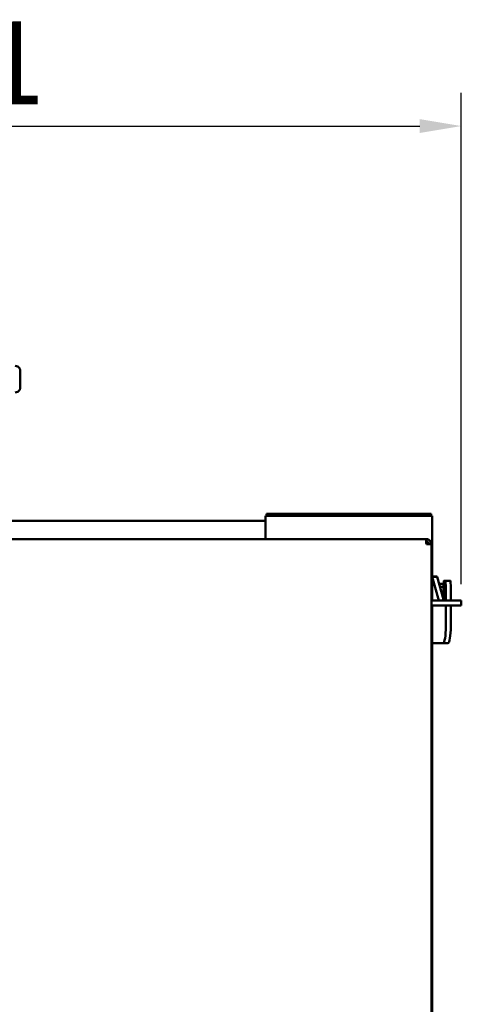
# Model space of a CAD drawing. Units: millimetres. Extents: x 770 to 4259, y 1044 to 5184.
# Drawn here: x 1692 to 1957, y 4592 to 5184 of the extents above; entities that cross this region are included whole.
import ezdxf

# ---------------------------------------------------------------- set-up
doc = ezdxf.new("R2010")
doc.units = ezdxf.units.MM
doc.header["$LTSCALE"] = 10
doc.layers.add('A1 contornos visíveis', color=7, linetype='Continuous', lineweight=50)
doc.layers.add('B2 linhas de cota', color=7, linetype='Continuous', lineweight=25)
doc.styles.add('3_5', font='isocpeur.ttf')
doc.dimstyles.new('Siemsen Cota', dxfattribs={"dimscale": 10, "dimtxt": 3.5, "dimasz": 2.5, "dimexe": 2, "dimexo": 1, "dimgap": 0.3, "dimtad": 1, "dimdec": 1, "dimrnd": 1e-08, "dimtxsty": '3_5', "dimcen": 0.09, "dimdle": 10, "dimclrd": 7, "dimclre": 7, "dimclrt": 7, "dimadec": 0, "dimazin": 2, "dimtfac": 0.714286, "dimtmove": 0, "dimatfit": 3, "dimfxl": 1, "dimtolj": 1, "dimtzin": 0, "dimlwd": -1, "dimlwe": -1, "dimarcsym": 0})

# ---------------------------------------------------------------- blocks, each defined once
blk = doc.blocks.new('*D11')
at = {"layer": 'B2 linhas de cota', "color": 7, "transparency": 16777216}
for p, q in [((1244.32, 4929.62), (1244.32, 5139.62)), ((1957.46, 4844.62), (1957.46, 5139.62)), ((1269.32, 5119.62), (1932.46, 5119.62))]:
    blk.add_line(p, q, dxfattribs=at)
for points in [[(1269.32, 5123.79), (1269.32, 5115.46), (1244.32, 5119.62)], [(1932.46, 5123.79), (1932.46, 5115.46), (1957.46, 5119.62)]]:
    blk.add_solid(points, dxfattribs=at)
at = {"layer": 'Defpoints', "color": 0, "transparency": 16777216}
for p in [(1957.46, 5119.62), (1244.32, 4919.62), (1957.46, 4834.62)]:
    blk.add_point(p, dxfattribs=at)
at = {"layer": 'B2 linhas de cota', "color": 7, "transparency": 16777216, "insert": (1537.14, 5182.62), "char_height": 35, "attachment_point": 1, "style": '3_5'}
blk.add_mtext('\\A1;{\\H1.42857x;713,1}', dxfattribs=at)

msp = doc.modelspace()

# ---------------------------------------------------------------- linework, layer by layer
at = {"layer": 'A1 contornos visíveis'}
for p, q in [((1692.57, 4962.62), (1692.57, 4972.62)), ((1843.92, 4885.62), (1839.92, 4885.62)), ((1839.92, 4871.62), (1839.92, 4885.62)), ((1840.42, 4886.82), (1840.42, 4885.62)), ((1843.92, 4886.82), (1840.42, 4886.82)), ((1843.92, 4886.82), (1935.92, 4886.82)), ((1843.92, 4885.62), (1935.92, 4885.62)), ((1939.42, 4886.82), (1935.92, 4886.82)), ((1939.92, 4885.62), (1935.92, 4885.62)), ((1939.42, 4886.82), (1939.42, 4885.62)), ((1939.92, 4849.12), (1939.92, 4885.62)), ((1426.52, 4882.62), (1839.92, 4882.62)), ((1839.92, 4878.62), (1839.92, 4871.62)), ((1432.53, 4871.62), (1936.39, 4871.62)), ((1936.46, 4871.62), (1936.39, 4871.62)), ((1936.43, 4870.12), (1936.46, 4870.12)), ((1936.46, 4871.62), (1936.46, 4870.12)), ((1936.46, 4868.62), (1939.46, 4868.62)), ((1939.46, 4868.62), (1939.46, 3914.62)), ((1939.92, 4834.62), (1939.92, 4849.12)), ((1939.92, 4849.12), (1939.94, 4849.12)), ((1942.93, 4849.12), (1939.94, 4849.12)), ((1943.98, 4834.62), (1940.01, 4848.91)), ((1942.11, 4848.91), (1940.01, 4848.91)), ((1942.96, 4848.91), (1942.11, 4848.91)), ((1946.76, 4835.26), (1942.96, 4848.91)), ((1944.11, 4844.81), (1946.67, 4844.81)), ((1944.65, 4842.85), (1946.67, 4842.85)), ((1946.99, 4846.29), (1946.76, 4842.71)), ((1947.89, 4846.62), (1947.07, 4846.62)), ((1950.84, 4846.62), (1947.89, 4846.62)), ((1948.19, 4842.71), (1947.97, 4846.29)), ((1950.92, 4846.29), (1951.15, 4842.71)), ((1946.23, 4837.16), (1946.67, 4837.16)), ((1946.76, 4842.54), (1946.76, 4834.62)), ((1948.2, 4834.62), (1948.2, 4842.54)), ((1951.15, 4834.62), (1951.15, 4842.54)), ((1948.96, 4834.62), (1939.46, 4834.62)), ((1948.96, 4831.62), (1939.46, 4831.62)), ((1939.92, 4809.12), (1939.92, 4831.62)), ((1948.2, 4819.12), (1948.2, 4831.62)), ((1948.96, 4834.62), (1957.46, 4834.62)), ((1957.46, 4831.62), (1948.96, 4831.62)), ((1951.15, 4819.12), (1951.15, 4831.62)), ((1957.46, 4831.62), (1957.46, 4834.62)), ((1939.92, 4009.12), (1939.92, 4809.12)), ((1940.01, 4809.12), (1939.92, 4809.12)), ((1940.01, 4809.12), (1946.46, 4809.12)), ((1946.46, 4809.12), (1949.42, 4809.12))]:
    msp.add_line(p, q, dxfattribs=at)
for centre, start, end in [((1689.57, 4972.62), 28.47723, 90), ((1689.57, 4962.62), 270, 331.52277)]:
    msp.add_arc(centre, 3, start, end, dxfattribs=at)
for centre, major_axis, start_param, end_param in [((1947.07, 4846.12), (0, 0.5), 0, 1.22173), ((1947.89, 4846.12), (0, 0.5), 5.061455, 6.283185), ((1950.84, 4846.12), (0, 0.5), 5.061455, 6.283185), ((1946.85, 4842.54), (0, 0.5), 1.22173, 1.570796), ((1948.11, 4842.54), (0, -0.5), 1.570796, 1.919862), ((1951.07, 4842.54), (0, 0.5), 4.712389, 5.061455), ((1946.46, 4819.12), (0, -10), 0, 1.570796), ((1949.42, 4819.12), (0, -10), 0, 1.570796)]:
    msp.add_ellipse(centre, major_axis=major_axis, ratio=0.173648, start_param=start_param, end_param=end_param, dxfattribs=at)
for points, knots in [([(1692.57, 4972.62), (1692.57, 4972.72), (1692.56, 4972.83), (1692.54, 4973.03), (1692.53, 4973.13), (1692.49, 4973.33), (1692.46, 4973.42), (1692.4, 4973.61), (1692.37, 4973.7), (1692.29, 4973.88), (1692.25, 4973.97), (1692.21, 4974.05)], [0, 0, 0, 0, 0.0202667, 0.0202667, 0.0405334, 0.0405334, 0.0608001, 0.0608001, 0.0810668, 0.0810668, 0.1013335, 0.1013335, 0.1013335, 0.1013335]), ([(1692.21, 4961.19), (1692.25, 4961.28), (1692.29, 4961.36), (1692.37, 4961.54), (1692.4, 4961.64), (1692.46, 4961.82), (1692.49, 4961.92), (1692.53, 4962.12), (1692.54, 4962.22), (1692.56, 4962.42), (1692.57, 4962.52), (1692.57, 4962.62)], [0.2816746, 0.2816746, 0.2816746, 0.2816746, 0.3019413, 0.3019413, 0.322208, 0.322208, 0.3424747, 0.3424747, 0.3627414, 0.3627414, 0.3830081, 0.3830081, 0.3830081, 0.3830081]), ([(1936.43, 4870.12), (1936.43, 4870.56), (1936.42, 4870.93), (1936.41, 4871.19), (1936.4, 4871.47), (1936.39, 4871.62), (1936.39, 4871.62)], [0.3333333, 0.3333333, 0.3333333, 0.3333333, 0.6533768, 0.6533768, 0.6533768, 1, 1, 1, 1]), ([(1940.01, 4848.91), (1940, 4848.95), (1939.98, 4848.98), (1939.96, 4849.05), (1939.95, 4849.09), (1939.94, 4849.12)], [0, 0, 0, 0, 0.02822438, 0.02822438, 0.05644876, 0.05644876, 0.05644876, 0.05644876]), ([(1942.93, 4849.12), (1942.93, 4849.09), (1942.94, 4849.05), (1942.95, 4848.98), (1942.96, 4848.95), (1942.96, 4848.91)], [0, 0, 0, 0, 0.01680872, 0.01680872, 0.03361744, 0.03361744, 0.03361744, 0.03361744])]:
    msp.add_open_spline(points, degree=3, knots=knots, dxfattribs=at)
for points in [[(1936.46, 4868.62), (1936.45, 4869.15), (1936.44, 4869.67), (1936.43, 4870.12)], [(1939.05, 4870.12), (1938.53, 4871.02), (1937.5, 4871.62), (1936.46, 4871.62)], [(1936.46, 4870.12), (1937.24, 4870.12), (1937.96, 4869.41), (1937.96, 4868.62)], [(1939.46, 4868.62), (1939.46, 4869.15), (1939.31, 4869.67), (1939.05, 4870.12)]]:
    msp.add_open_spline(points, degree=3, dxfattribs=at)
for points, weights in [([(1946.88, 4844.53), (1946.79, 4844.67), (1946.67, 4844.81)], [1.01466904165, 1.00993518965, 1]), ([(1946.67, 4842.85), (1946.73, 4842.91), (1946.78, 4842.98)], [1, 1.00480011651, 1.00838609996]), ([(1946.76, 4842.54), (1946.72, 4842.69), (1946.67, 4842.85)], [1.00673873738, 1.00373738641, 1]), ([(1946.67, 4837.16), (1946.72, 4837.32), (1946.76, 4837.47)], [1, 1.00373721191, 1.00673845711]), ([(1946.76, 4836.96), (1946.72, 4837.06), (1946.67, 4837.16)], [1.00673845711, 1.00373721191, 1])]:
    msp.add_rational_spline(points, weights, degree=2, dxfattribs=at)

# ---------------------------------------------------------------- dimensions: what is measured, and where the dimension line sits
at = {"layer": 'B2 linhas de cota', "color": 7}
dim = msp.add_linear_dim(base=(1957.46, 5119.62), p1=(1244.32, 4919.62), p2=(1957.46, 4834.62), text='{\\H1.42857x;<>}', dimstyle='Siemsen Cota', override={"dimgap": 0.3, "dimdec": 1, "dimtol": 0, "dimlim": 0, "dimtp": 0, "dimtm": 0, "dimtdec": 2, "dimtofl": 0, "dimatfit": 1}, dxfattribs=at)
dim.commit()
dim.dimension.update_dxf_attribs({"geometry": '*D11', "text_midpoint": (1600.89, 5119.62), "dimtype": 160})

doc.saveas('drawing.dxf')
